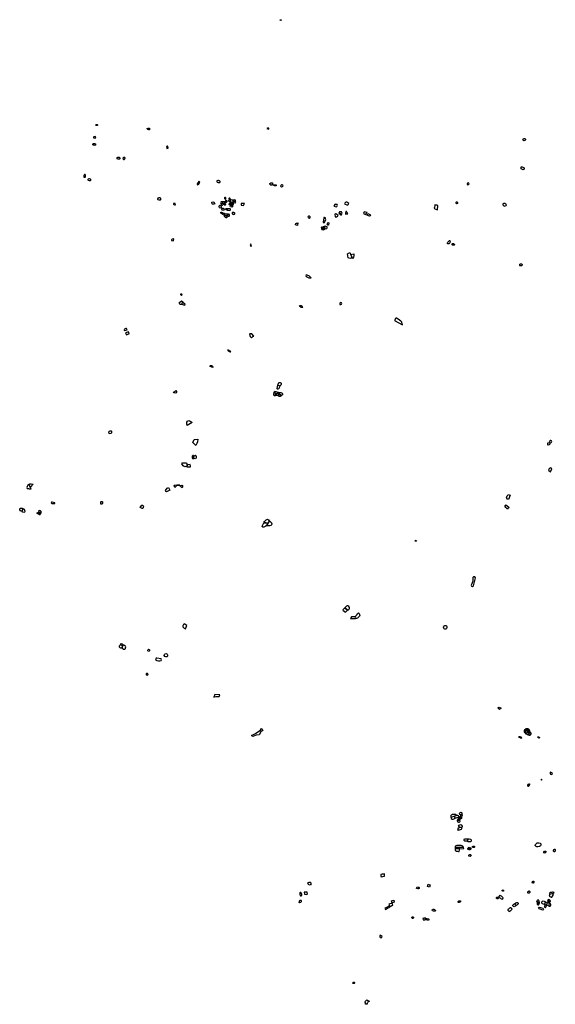
# Model space of a CAD drawing. Extents: x 627.2 to 668.4, y 4661.4 to 4698.9.
# Drawn here: x 627.2 to 647.7, y 4661.4 to 4698.9 of the extents above; entities that cross this region are included whole.
import ezdxf

# ---------------------------------------------------------------- set-up
doc = ezdxf.new("R2010")
doc.units = 0
doc.layers.add('LOTS', color=6, linetype='CONTINUOUS')

msp = doc.modelspace()

# ---------------------------------------------------------------- linework, layer by layer
at = {"layer": 'LOTS'}
for points in [[(637.163, 4698.895), (637.18, 4698.897), (637.193, 4698.891), (637.193, 4698.877), (637.18, 4698.871), (637.164, 4698.876), (637.157, 4698.88)], [(630.131, 4694.87), (630.13, 4694.883), (630.135, 4694.891), (630.154, 4694.898), (630.179, 4694.896), (630.196, 4694.888), (630.197, 4694.872), (630.19, 4694.866), (630.166, 4694.863), (630.147, 4694.865)], [(632.181, 4694.758), (632.176, 4694.697), (632.148, 4694.7), (632.109, 4694.707), (632.086, 4694.732), (632.089, 4694.752), (632.119, 4694.767), (632.159, 4694.768)], [(636.7, 4694.776), (636.646, 4694.743), (636.716, 4694.722), (636.731, 4694.735), (636.729, 4694.753), (636.717, 4694.766), (636.7, 4694.776)], [(630.069, 4694.434), (630.057, 4694.432), (630.041, 4694.424), (630.037, 4694.404), (630.041, 4694.393), (630.052, 4694.388), (630.079, 4694.39), (630.112, 4694.391), (630.125, 4694.395), (630.119, 4694.444)], [(646.439, 4694.288), (646.414, 4694.315), (646.42, 4694.345), (646.445, 4694.371), (646.49, 4694.367), (646.515, 4694.341), (646.511, 4694.318), (646.489, 4694.289), (646.455, 4694.279)], [(630.02, 4694.131), (630.017, 4694.153), (630.021, 4694.167), (630.027, 4694.177), (630.04, 4694.178), (630.055, 4694.178), (630.079, 4694.177), (630.086, 4694.172), (630.103, 4694.165), (630.112, 4694.162), (630.119, 4694.152), (630.118, 4694.131), (630.114, 4694.118), (630.105, 4694.108), (630.087, 4694.104), (630.064, 4694.108), (630.053, 4694.112), (630.039, 4694.119)], [(632.828, 4694.06), (632.833, 4693.989), (632.889, 4693.999), (632.879, 4694.075), (632.862, 4694.075)], [(630.941, 4693.643), (630.974, 4693.653), (631.015, 4693.655), (631.04, 4693.637), (631.049, 4693.629), (631.046, 4693.597), (631.035, 4693.583), (631.003, 4693.578), (630.98, 4693.576), (630.945, 4693.595), (630.938, 4693.613)], [(631.156, 4693.621), (631.166, 4693.579), (631.18, 4693.571), (631.205, 4693.573), (631.227, 4693.584), (631.241, 4693.597), (631.245, 4693.632), (631.237, 4693.643), (631.217, 4693.644), (631.186, 4693.64), (631.171, 4693.632)], [(646.356, 4693.288), (646.394, 4693.286), (646.434, 4693.268), (646.463, 4693.246), (646.469, 4693.22), (646.458, 4693.193), (646.432, 4693.178), (646.395, 4693.19), (646.344, 4693.21)], [(629.694, 4692.99), (629.68, 4692.975), (629.675, 4692.959), (629.671, 4692.931), (629.676, 4692.894), (629.717, 4692.888), (629.729, 4692.909), (629.734, 4692.943), (629.733, 4692.975), (629.722, 4692.99), (629.709, 4692.992)], [(629.857, 4692.832), (629.838, 4692.821), (629.826, 4692.809), (629.827, 4692.791), (629.836, 4692.776), (629.869, 4692.766), (629.907, 4692.761), (629.929, 4692.77), (629.94, 4692.785), (629.938, 4692.803), (629.919, 4692.819), (629.89, 4692.828), (629.873, 4692.832)], [(634.058, 4692.733), (633.99, 4692.638), (633.997, 4692.618), (634.013, 4692.607), (634.036, 4692.608), (634.059, 4692.628), (634.074, 4692.653), (634.087, 4692.675), (634.09, 4692.7), (634.082, 4692.716), (634.074, 4692.724)], [(634.849, 4692.749), (634.838, 4692.755), (634.804, 4692.762), (634.778, 4692.763), (634.752, 4692.76), (634.742, 4692.748), (634.744, 4692.723), (634.762, 4692.705), (634.794, 4692.691), (634.843, 4692.689), (634.86, 4692.695), (634.872, 4692.712), (634.868, 4692.733), (634.857, 4692.746)], [(636.87, 4692.675), (636.854, 4692.587), (636.837, 4692.586), (636.807, 4692.594), (636.783, 4692.609), (636.764, 4692.63), (636.769, 4692.651), (636.784, 4692.668), (636.801, 4692.678), (636.825, 4692.681), (636.852, 4692.678)], [(636.911, 4692.572), (636.919, 4692.616), (636.995, 4692.606), (637.009, 4692.599), (637.003, 4692.56), (636.979, 4692.563), (636.955, 4692.565), (636.937, 4692.568)], [(637.214, 4692.606), (637.175, 4692.557), (637.187, 4692.542), (637.209, 4692.525), (637.225, 4692.524), (637.251, 4692.536), (637.27, 4692.565), (637.263, 4692.585), (637.238, 4692.603)], [(644.361, 4692.641), (644.356, 4692.659), (644.34, 4692.677), (644.309, 4692.67), (644.289, 4692.645), (644.294, 4692.619), (644.319, 4692.606), (644.344, 4692.608), (644.35, 4692.621)], [(632.54, 4692.12), (632.577, 4692.112), (632.592, 4692.091), (632.599, 4692.07), (632.595, 4692.047), (632.592, 4692.032), (632.578, 4692.016), (632.545, 4692.019), (632.502, 4692.028), (632.491, 4692.04), (632.494, 4692.067), (632.521, 4692.101)], [(635.078, 4692.114), (635.053, 4692.114), (635.036, 4692.101), (635.036, 4692.083), (635.048, 4692.072), (635.061, 4692.069), (635.074, 4692.07), (635.082, 4692.073), (635.087, 4692.08), (635.09, 4692.089), (635.087, 4692.102)], [(635.235, 4692.099), (635.215, 4692.092), (635.204, 4692.079), (635.207, 4692.061), (635.225, 4692.052), (635.242, 4692.054), (635.255, 4692.066), (635.255, 4692.082), (635.241, 4692.095)], [(633.171, 4691.833), (633.159, 4691.886), (633.143, 4691.891), (633.119, 4691.893), (633.097, 4691.89), (633.095, 4691.868), (633.109, 4691.846), (633.127, 4691.835), (633.157, 4691.834)], [(634.548, 4691.937), (634.632, 4691.959), (634.667, 4691.872), (634.631, 4691.863), (634.608, 4691.861), (634.583, 4691.869), (634.569, 4691.883), (634.556, 4691.903), (634.554, 4691.913)], [(634.89, 4691.799), (634.911, 4691.758), (634.911, 4691.758), (634.908, 4691.727), (634.88, 4691.714), (634.847, 4691.727), (634.827, 4691.781), (634.839, 4691.813), (634.866, 4691.82)], [(634.962, 4691.909), (634.946, 4691.958), (634.909, 4691.949), (634.892, 4691.938), (634.886, 4691.915), (634.894, 4691.891), (634.907, 4691.88), (634.915, 4691.885)], [(634.966, 4691.907), (634.91, 4691.878), (634.91, 4691.852), (634.93, 4691.829), (634.962, 4691.829), (635, 4691.864), (635, 4691.864)], [(634.935, 4691.694), (634.922, 4691.678), (634.92, 4691.656), (634.946, 4691.644), (634.976, 4691.65), (635.007, 4691.642), (635.024, 4691.646), (635.035, 4691.666), (635.025, 4691.684), (634.995, 4691.695), (634.966, 4691.697)], [(635.03, 4691.899), (635.002, 4691.868), (635.002, 4691.868), (634.968, 4691.909), (634.95, 4691.96), (634.997, 4691.97), (635.031, 4691.961)], [(635.033, 4691.899), (635.007, 4691.867), (635.007, 4691.867), (635.049, 4691.832), (635.079, 4691.837), (635.092, 4691.873), (635.092, 4691.873), (635.068, 4691.899)], [(635.07, 4691.966), (635.112, 4691.939), (635.065, 4691.903), (635.034, 4691.903), (635.034, 4691.961)], [(635.07, 4691.969), (635.114, 4691.942), (635.131, 4691.956), (635.138, 4691.968), (635.136, 4691.988), (635.108, 4692.009), (635.075, 4692)], [(635.149, 4691.692), (635.135, 4691.638), (635.112, 4691.643), (635.088, 4691.651), (635.075, 4691.671), (635.083, 4691.695), (635.105, 4691.704), (635.125, 4691.697)], [(635.156, 4691.637), (635.186, 4691.632), (635.241, 4691.629), (635.266, 4691.646), (635.266, 4691.676), (635.251, 4691.685), (635.212, 4691.682), (635.153, 4691.691), (635.139, 4691.638)], [(635.26, 4691.956), (635.26, 4691.956), (635.26, 4691.956), (635.23, 4691.95), (635.2, 4691.981), (635.202, 4692.005), (635.248, 4692.024)], [(635.293, 4691.885), (635.253, 4691.828), (635.218, 4691.847), (635.217, 4691.877), (635.243, 4691.903), (635.243, 4691.903), (635.243, 4691.903)], [(635.243, 4691.906), (635.295, 4691.887), (635.319, 4691.933), (635.263, 4691.952)], [(635.262, 4691.956), (635.337, 4691.932), (635.351, 4691.929), (635.375, 4692.019), (635.326, 4692.022), (635.287, 4692.03), (635.25, 4692.025)], [(635.267, 4691.82), (635.337, 4691.8), (635.339, 4691.768), (635.315, 4691.752), (635.268, 4691.767), (635.254, 4691.785)], [(635.286, 4691.868), (635.356, 4691.842), (635.335, 4691.805), (635.257, 4691.826)], [(635.289, 4691.871), (635.303, 4691.892), (635.377, 4691.866), (635.357, 4691.845)], [(635.323, 4691.932), (635.305, 4691.896), (635.379, 4691.869), (635.379, 4691.869), (635.397, 4691.916)], [(635.368, 4691.98), (635.354, 4691.929), (635.387, 4691.922), (635.431, 4691.913), (635.445, 4691.914), (635.463, 4691.932), (635.461, 4691.963)], [(635.377, 4692.019), (635.369, 4691.983), (635.461, 4691.966), (635.456, 4691.994), (635.45, 4692.015), (635.423, 4692.024), (635.423, 4692.024), (635.377, 4692.019)], [(635.675, 4691.895), (635.666, 4691.825), (635.756, 4691.817), (635.776, 4691.839), (635.79, 4691.863), (635.797, 4691.886)], [(639.243, 4691.857), (639.206, 4691.79), (639.296, 4691.757), (639.317, 4691.778), (639.336, 4691.802), (639.343, 4691.827), (639.332, 4691.847), (639.291, 4691.857), (639.258, 4691.865)], [(639.608, 4691.874), (639.725, 4691.822), (639.749, 4691.847), (639.768, 4691.869), (639.774, 4691.895), (639.738, 4691.919), (639.698, 4691.936), (639.657, 4691.938), (639.632, 4691.917), (639.623, 4691.902)], [(643.161, 4691.649), (643.174, 4691.813), (643.133, 4691.821), (643.085, 4691.832), (643.062, 4691.833), (643.051, 4691.8), (643.039, 4691.745), (643.037, 4691.706), (643.06, 4691.687), (643.125, 4691.663)], [(643.902, 4691.958), (643.937, 4691.895), (643.915, 4691.889), (643.884, 4691.877), (643.865, 4691.884), (643.859, 4691.91), (643.874, 4691.935), (643.887, 4691.947)], [(645.651, 4691.833), (645.704, 4691.783), (645.736, 4691.802), (645.78, 4691.813), (645.796, 4691.835), (645.762, 4691.864), (645.723, 4691.889), (645.673, 4691.893), (645.657, 4691.875)], [(634.975, 4691.531), (634.954, 4691.484), (634.937, 4691.496), (634.915, 4691.51), (634.898, 4691.522), (634.894, 4691.542), (634.901, 4691.554), (634.924, 4691.554), (634.943, 4691.544), (634.961, 4691.539)], [(635.048, 4691.51), (635.035, 4691.437), (635.017, 4691.442), (634.995, 4691.457), (634.973, 4691.469), (634.956, 4691.48), (634.977, 4691.528), (634.999, 4691.523), (635.019, 4691.517), (635.036, 4691.513)], [(635.037, 4691.432), (635.142, 4691.409), (635.138, 4691.394), (635.13, 4691.365), (635.124, 4691.346), (635.115, 4691.337), (635.098, 4691.339), (635.077, 4691.353), (635.058, 4691.366), (635.039, 4691.394), (635.036, 4691.411)], [(635.142, 4691.488), (635.14, 4691.415), (635.039, 4691.437), (635.052, 4691.509), (635.083, 4691.499), (635.107, 4691.493), (635.126, 4691.49)], [(635.145, 4691.487), (635.144, 4691.414), (635.178, 4691.409), (635.211, 4691.41), (635.229, 4691.425), (635.232, 4691.451), (635.223, 4691.467), (635.206, 4691.476), (635.188, 4691.481), (635.17, 4691.484), (635.159, 4691.485)], [(635.332, 4691.538), (635.322, 4691.513), (635.328, 4691.497), (635.352, 4691.481), (635.371, 4691.476), (635.396, 4691.479), (635.417, 4691.486), (635.429, 4691.501), (635.431, 4691.519), (635.418, 4691.537), (635.396, 4691.544), (635.371, 4691.545), (635.353, 4691.544), (635.339, 4691.541)], [(638.293, 4691.397), (638.272, 4691.402), (638.249, 4691.404), (638.218, 4691.385), (638.233, 4691.352), (638.251, 4691.334), (638.281, 4691.336), (638.304, 4691.345), (638.305, 4691.368), (638.302, 4691.384)], [(638.82, 4691.338), (638.803, 4691.174), (638.82, 4691.147), (638.855, 4691.169), (638.896, 4691.276), (638.886, 4691.303), (638.884, 4691.344), (638.846, 4691.36), (638.819, 4691.353)], [(639.239, 4691.483), (639.258, 4691.385), (639.302, 4691.382), (639.351, 4691.413), (639.371, 4691.435), (639.302, 4691.481), (639.275, 4691.494)], [(639.407, 4691.511), (639.458, 4691.457), (639.504, 4691.456), (639.509, 4691.483), (639.407, 4691.529), (639.401, 4691.522)], [(639.413, 4691.537), (639.512, 4691.495), (639.519, 4691.524), (639.495, 4691.567), (639.465, 4691.575), (639.42, 4691.566)], [(639.656, 4691.484), (639.738, 4691.496), (639.705, 4691.564), (639.683, 4691.587), (639.657, 4691.584), (639.647, 4691.536)], [(640.331, 4691.512), (640.412, 4691.467), (640.472, 4691.55), (640.357, 4691.568)], [(640.497, 4691.507), (640.599, 4691.458), (640.573, 4691.414), (640.56, 4691.401), (640.459, 4691.439), (640.474, 4691.46)], [(637.828, 4691.147), (637.816, 4691.057), (637.778, 4691.064), (637.748, 4691.08), (637.738, 4691.102), (637.75, 4691.127), (637.78, 4691.143), (637.804, 4691.143)], [(638.722, 4690.985), (638.743, 4690.895), (638.829, 4690.887), (638.771, 4690.97)], [(638.783, 4690.972), (638.838, 4690.89), (638.854, 4690.927), (638.835, 4691.007), (638.799, 4691.004), (638.775, 4690.988)], [(638.849, 4691.009), (638.862, 4690.936), (638.899, 4690.924), (638.938, 4690.936), (638.957, 4690.968), (638.946, 4691), (638.909, 4691.015), (638.878, 4691.021)], [(638.964, 4691.111), (638.974, 4691.169), (639.021, 4691.153), (639.004, 4691.067), (638.979, 4691.058), (638.955, 4691.094)], [(633.013, 4690.482), (633.094, 4690.469), (633.102, 4690.537), (633.043, 4690.526), (633.016, 4690.502)], [(636.023, 4690.34), (636.018, 4690.317), (636.022, 4690.291), (636.027, 4690.271), (636.042, 4690.26), (636.057, 4690.261), (636.064, 4690.28), (636.059, 4690.305), (636.05, 4690.331), (636.029, 4690.339)], [(643.544, 4690.355), (643.543, 4690.384), (643.557, 4690.42), (643.577, 4690.447), (643.602, 4690.471), (643.618, 4690.476), (643.632, 4690.479), (643.643, 4690.432), (643.645, 4690.411), (643.634, 4690.394), (643.619, 4690.378), (643.607, 4690.37), (643.602, 4690.354), (643.562, 4690.353)], [(643.727, 4690.359), (643.749, 4690.36), (643.763, 4690.362), (643.775, 4690.361), (643.787, 4690.354), (643.796, 4690.345), (643.802, 4690.329), (643.802, 4690.316), (643.796, 4690.304), (643.786, 4690.296), (643.77, 4690.295), (643.752, 4690.295), (643.741, 4690.299), (643.729, 4690.307), (643.724, 4690.309), (643.721, 4690.352)], [(639.811, 4690.02), (639.907, 4689.803), (639.856, 4689.804), (639.811, 4689.798), (639.758, 4689.819), (639.732, 4689.974)], [(639.859, 4689.946), (639.966, 4689.969), (639.967, 4689.912), (639.938, 4689.797), (639.919, 4689.805)], [(646.376, 4689.586), (646.376, 4689.586), (646.387, 4689.549), (646.386, 4689.533), (646.375, 4689.517), (646.354, 4689.509), (646.334, 4689.509), (646.306, 4689.509), (646.291, 4689.519), (646.293, 4689.531), (646.297, 4689.563), (646.303, 4689.582), (646.32, 4689.585), (646.349, 4689.583)], [(638.246, 4689.054), (638.34, 4689.06), (638.277, 4689.123), (638.194, 4689.159), (638.151, 4689.164), (638.135, 4689.142), (638.156, 4689.111)], [(633.344, 4688.414), (633.368, 4688.414), (633.382, 4688.407), (633.393, 4688.388), (633.418, 4688.422), (633.41, 4688.436), (633.402, 4688.438), (633.373, 4688.432)], [(633.442, 4688.135), (633.402, 4688.052), (633.388, 4688.045), (633.362, 4688.042), (633.331, 4688.052), (633.311, 4688.102), (633.314, 4688.114), (633.392, 4688.173)], [(633.525, 4688.069), (633.507, 4688.006), (633.455, 4688.023), (633.434, 4688.034), (633.395, 4688.042), (633.41, 4688.053), (633.446, 4688.133)], [(637.894, 4688.007), (637.965, 4688.003), (637.995, 4687.954), (638.021, 4687.928), (638.012, 4687.919), (637.955, 4687.927), (637.917, 4687.96)], [(639.433, 4688.087), (639.434, 4688.036), (639.475, 4688.039), (639.497, 4688.055), (639.508, 4688.075), (639.501, 4688.107), (639.458, 4688.113), (639.444, 4688.1)], [(641.57, 4687.52), (641.517, 4687.435), (641.824, 4687.261), (641.815, 4687.306), (641.804, 4687.362), (641.759, 4687.402), (641.71, 4687.445), (641.66, 4687.482), (641.601, 4687.516)], [(631.298, 4687.127), (631.273, 4687.12), (631.241, 4687.106), (631.22, 4687.089), (631.206, 4687.078), (631.214, 4687.061), (631.225, 4687.043), (631.328, 4687.068)], [(631.263, 4686.964), (631.27, 4686.937), (631.285, 4686.877), (631.393, 4686.92), (631.398, 4686.924), (631.402, 4686.924), (631.374, 4686.994)], [(636.017, 4686.821), (636.068, 4686.766), (636.091, 4686.795), (636.121, 4686.814), (636.147, 4686.835), (636.151, 4686.837), (636.084, 4686.925), (636.063, 4686.925), (636.041, 4686.924), (636.018, 4686.921), (636.002, 4686.918), (635.988, 4686.908)], [(635.167, 4686.308), (635.166, 4686.296), (635.169, 4686.281), (635.18, 4686.266), (635.196, 4686.254), (635.223, 4686.244), (635.245, 4686.237), (635.266, 4686.237), (635.279, 4686.253)], [(634.488, 4685.678), (634.49, 4685.696), (634.5, 4685.711), (634.516, 4685.715), (634.535, 4685.708), (634.561, 4685.698), (634.581, 4685.685), (634.594, 4685.661), (634.597, 4685.641)], [(637.063, 4684.964), (637.031, 4684.831), (637.048, 4684.826), (637.065, 4684.823), (637.085, 4684.826), (637.105, 4684.831), (637.123, 4684.844), (637.136, 4684.874), (637.151, 4684.903), (637.161, 4684.927)], [(637.065, 4684.967), (637.109, 4685.067), (637.128, 4685.067), (637.159, 4685.061), (637.18, 4685.051), (637.192, 4685.036), (637.194, 4685.017), (637.192, 4684.995), (637.185, 4684.976), (637.176, 4684.954), (637.164, 4684.931)], [(633.075, 4684.698), (633.125, 4684.713), (633.184, 4684.758), (633.21, 4684.718), (633.2, 4684.679), (633.176, 4684.662), (633.122, 4684.667), (633.078, 4684.692)], [(636.964, 4684.717), (636.929, 4684.7), (636.912, 4684.682), (636.9, 4684.633), (636.91, 4684.591), (636.937, 4684.574), (636.97, 4684.565), (636.982, 4684.567)], [(636.973, 4684.72), (636.992, 4684.72), (637.037, 4684.707), (637.08, 4684.693), (637.1, 4684.686), (637.07, 4684.659), (637.037, 4684.642), (636.979, 4684.615)], [(636.982, 4684.61), (637.078, 4684.655), (637.101, 4684.681), (637.098, 4684.62), (637.101, 4684.549), (637.055, 4684.567), (637.017, 4684.572), (636.986, 4684.57)], [(637.105, 4684.682), (637.136, 4684.687), (637.18, 4684.686), (637.209, 4684.675), (637.235, 4684.658), (637.249, 4684.63), (637.251, 4684.598), (637.228, 4684.582), (637.207, 4684.575), (637.168, 4684.596), (637.129, 4684.62), (637.104, 4684.64)], [(637.106, 4684.632), (637.149, 4684.603), (637.204, 4684.571), (637.188, 4684.548), (637.159, 4684.525), (637.135, 4684.529), (637.113, 4684.54), (637.106, 4684.546)], [(633.804, 4683.541), (633.607, 4683.424), (633.597, 4683.479), (633.603, 4683.551), (633.63, 4683.593), (633.674, 4683.611), (633.724, 4683.595), (633.786, 4683.555)], [(630.709, 4683.215), (630.668, 4683.208), (630.638, 4683.203), (630.62, 4683.189), (630.607, 4683.167), (630.623, 4683.135), (630.665, 4683.123), (630.71, 4683.13), (630.741, 4683.159), (630.743, 4683.193), (630.723, 4683.207)], [(633.88, 4682.897), (634.021, 4682.903), (634.006, 4682.808), (633.986, 4682.739), (633.939, 4682.667), (633.834, 4682.777), (633.878, 4682.888)], [(647.372, 4682.769), (647.426, 4682.775), (647.449, 4682.764), (647.43, 4682.689), (647.38, 4682.674), (647.361, 4682.691), (647.364, 4682.729)], [(647.421, 4682.786), (647.452, 4682.769), (647.48, 4682.765), (647.504, 4682.787), (647.515, 4682.816), (647.512, 4682.84), (647.482, 4682.858), (647.459, 4682.853), (647.443, 4682.835), (647.43, 4682.804)], [(633.589, 4682.002), (633.616, 4681.913), (633.599, 4681.879), (633.522, 4681.852), (633.495, 4681.862), (633.462, 4681.885), (633.429, 4681.923), (633.412, 4681.966), (633.436, 4682.002)], [(633.621, 4681.925), (633.627, 4681.907), (633.601, 4681.866), (633.601, 4681.851), (633.733, 4681.847), (633.742, 4681.887), (633.729, 4681.944)], [(633.86, 4682.171), (633.85, 4682.263), (633.858, 4682.267), (633.854, 4682.279), (633.83, 4682.285), (633.808, 4682.257), (633.797, 4682.234), (633.802, 4682.201), (633.82, 4682.17), (633.846, 4682.163)], [(633.861, 4682.256), (633.905, 4682.287), (633.925, 4682.296), (633.946, 4682.28), (633.958, 4682.244), (633.959, 4682.197), (633.941, 4682.169), (633.914, 4682.161), (633.871, 4682.174)], [(647.386, 4681.719), (647.463, 4681.663), (647.497, 4681.715), (647.524, 4681.775), (647.471, 4681.809), (647.45, 4681.799), (647.423, 4681.773), (647.404, 4681.744)], [(627.639, 4681.009), (627.662, 4681.007), (627.573, 4681.176), (627.541, 4681.156), (627.523, 4681.131), (627.511, 4681.097), (627.501, 4681.058), (627.514, 4681.027), (627.558, 4681.018), (627.592, 4681.006), (627.627, 4681.008)], [(627.744, 4681.184), (627.641, 4681.07), (627.581, 4681.179), (627.615, 4681.196), (627.666, 4681.202), (627.714, 4681.194)], [(633.119, 4681.148), (633.301, 4681.179), (633.321, 4681.136), (633.265, 4681.14), (633.208, 4681.122), (633.141, 4681.065)], [(632.78, 4680.951), (632.845, 4681.037), (632.899, 4681.056), (632.945, 4680.959), (632.823, 4680.901), (632.806, 4680.905)], [(633.336, 4681.128), (633.416, 4681.152), (633.43, 4681.142), (633.436, 4681.072), (633.419, 4681.05), (633.378, 4681.071), (633.367, 4681.116)], [(628.561, 4680.477), (628.464, 4680.505), (628.442, 4680.503), (628.42, 4680.481), (628.466, 4680.457), (628.516, 4680.447), (628.559, 4680.458)], [(630.319, 4680.425), (630.32, 4680.479), (630.318, 4680.517), (630.336, 4680.528), (630.364, 4680.53), (630.389, 4680.51), (630.387, 4680.464), (630.372, 4680.427)], [(645.929, 4680.766), (645.869, 4680.603), (645.83, 4680.621), (645.803, 4680.652), (645.794, 4680.667), (645.822, 4680.739), (645.841, 4680.772), (645.856, 4680.795)], [(627.35, 4680.252), (627.306, 4680.158), (627.277, 4680.164), (627.251, 4680.175), (627.227, 4680.207), (627.225, 4680.246), (627.237, 4680.272), (627.274, 4680.279), (627.316, 4680.269)], [(627.357, 4680.249), (627.31, 4680.151), (627.327, 4680.136), (627.41, 4680.123), (627.428, 4680.149), (627.414, 4680.22), (627.387, 4680.23)], [(627.978, 4680.082), (627.97, 4680.053), (627.95, 4680.045), (627.922, 4680.056), (627.891, 4680.066), (627.889, 4680.095), (627.911, 4680.106), (627.937, 4680.103), (627.964, 4680.092)], [(627.947, 4680.165), (627.943, 4680.142), (627.971, 4680.128), (628.006, 4680.118), (628.035, 4680.109), (628.049, 4680.135), (628.038, 4680.152), (628.014, 4680.167), (627.988, 4680.179), (627.954, 4680.169)], [(628.004, 4680.114), (628.036, 4680.105), (628.036, 4680.088), (628.021, 4680.062), (628.006, 4680.038), (627.988, 4680.026), (627.971, 4680.019), (627.966, 4680.023), (627.985, 4680.091)], [(631.815, 4680.3), (631.883, 4680.389), (631.919, 4680.387), (631.94, 4680.366), (631.95, 4680.327), (631.939, 4680.293), (631.925, 4680.266), (631.896, 4680.258)], [(645.761, 4680.395), (645.879, 4680.315), (645.879, 4680.299), (645.862, 4680.28), (645.846, 4680.257), (645.831, 4680.241), (645.803, 4680.264), (645.8, 4680.267), (645.763, 4680.305), (645.734, 4680.336), (645.742, 4680.376)], [(636.5, 4679.546), (636.478, 4679.572), (636.487, 4679.619), (636.507, 4679.67), (636.539, 4679.72), (636.696, 4679.697), (636.616, 4679.602), (636.601, 4679.583), (636.583, 4679.57), (636.582, 4679.57), (636.564, 4679.557), (636.539, 4679.544)], [(636.54, 4679.724), (636.562, 4679.763), (636.599, 4679.804), (636.628, 4679.833), (636.678, 4679.849), (636.717, 4679.826), (636.742, 4679.795), (636.697, 4679.699)], [(636.621, 4679.602), (636.677, 4679.612), (636.76, 4679.617), (636.819, 4679.628), (636.848, 4679.665), (636.839, 4679.704), (636.791, 4679.759), (636.746, 4679.791), (636.701, 4679.696)], [(642.36, 4679.034), (642.35, 4679.017), (642.323, 4679.011), (642.304, 4679.017), (642.309, 4679.034), (642.324, 4679.046), (642.343, 4679.049)], [(644.588, 4677.661), (644.556, 4677.662), (644.533, 4677.65), (644.511, 4677.625), (644.504, 4677.596), (644.505, 4677.562), (644.505, 4677.518), (644.498, 4677.47), (644.481, 4677.426), (644.463, 4677.386), (644.449, 4677.344), (644.459, 4677.302), (644.497, 4677.293), (644.527, 4677.314), (644.543, 4677.362), (644.557, 4677.415), (644.571, 4677.474), (644.587, 4677.52), (644.598, 4677.571), (644.606, 4677.622)], [(639.649, 4676.313), (639.673, 4676.336), (639.702, 4676.36), (639.729, 4676.38), (639.627, 4676.476), (639.606, 4676.459), (639.587, 4676.437), (639.564, 4676.41), (639.555, 4676.391)], [(639.733, 4676.383), (639.761, 4676.403), (639.789, 4676.426), (639.804, 4676.451), (639.802, 4676.482), (639.779, 4676.526), (639.737, 4676.547), (639.711, 4676.55), (639.684, 4676.537), (639.659, 4676.515), (639.639, 4676.491), (639.631, 4676.479)], [(639.841, 4676.071), (639.901, 4676.066), (639.95, 4676.065), (640.009, 4676.065), (640.033, 4676.065), (640.014, 4676.145), (639.968, 4676.132), (639.913, 4676.135), (639.878, 4676.136)], [(640.017, 4676.148), (640.041, 4676.162), (640.06, 4676.181), (640.093, 4676.223), (640.105, 4676.257), (640.147, 4676.286), (640.171, 4676.256), (640.189, 4676.217), (640.194, 4676.188), (640.189, 4676.157), (640.15, 4676.117), (640.111, 4676.076), (640.072, 4676.066), (640.038, 4676.064)], [(633.492, 4675.861), (633.475, 4675.836), (633.46, 4675.81), (633.451, 4675.782), (633.451, 4675.753), (633.468, 4675.727), (633.497, 4675.705), (633.522, 4675.685), (633.55, 4675.672), (633.604, 4675.796)], [(643.5, 4675.681), (643.477, 4675.664), (643.442, 4675.663), (643.417, 4675.675), (643.401, 4675.7), (643.393, 4675.735), (643.395, 4675.769), (643.413, 4675.79), (643.44, 4675.805), (643.483, 4675.804), (643.503, 4675.789), (643.514, 4675.76), (643.519, 4675.72)], [(631.061, 4675.059), (631.04, 4675.036), (631.023, 4675.007), (631.023, 4674.983), (631.041, 4674.957), (631.071, 4674.947), (631.097, 4674.943), (631.121, 4674.948), (631.131, 4674.956), (631.141, 4675.013), (631.078, 4675.069)], [(631.083, 4675.104), (631.1, 4675.11), (631.132, 4675.098), (631.168, 4675.066), (631.178, 4675.052), (631.142, 4675.016), (631.081, 4675.071)], [(631.134, 4674.956), (631.149, 4674.919), (631.177, 4674.895), (631.229, 4674.893), (631.254, 4674.923), (631.265, 4674.948), (631.268, 4674.983), (631.254, 4675.01), (631.23, 4675.028), (631.2, 4675.047), (631.182, 4675.05), (631.143, 4675.013)], [(632.128, 4674.815), (632.11, 4674.836), (632.107, 4674.865), (632.121, 4674.886), (632.143, 4674.895), (632.164, 4674.89), (632.177, 4674.868), (632.175, 4674.836), (632.16, 4674.819)], [(632.452, 4674.559), (632.433, 4674.555), (632.412, 4674.526), (632.408, 4674.496), (632.451, 4674.462), (632.516, 4674.447), (632.574, 4674.451), (632.615, 4674.46), (632.63, 4674.494), (632.621, 4674.534)], [(632.764, 4674.618), (632.735, 4674.66), (632.744, 4674.698), (632.775, 4674.725), (632.82, 4674.734), (632.849, 4674.709), (632.865, 4674.677), (632.866, 4674.636), (632.844, 4674.609), (632.797, 4674.602)], [(632.121, 4673.953), (632.095, 4673.974), (632.066, 4673.972), (632.042, 4673.956), (632.044, 4673.926), (632.068, 4673.911), (632.085, 4673.91), (632.108, 4673.925)], [(634.671, 4673.168), (634.624, 4673.063), (634.659, 4673.081), (634.699, 4673.093), (634.746, 4673.095), (634.787, 4673.095), (634.83, 4673.089), (634.859, 4673.156)], [(645.51, 4672.69), (645.585, 4672.648), (645.519, 4672.597), (645.462, 4672.666)], [(636.447, 4671.879), (636.471, 4671.852), (636.494, 4671.803), (636.422, 4671.747), (636.362, 4671.633), (636.24, 4671.615), (636.112, 4671.569), (636.072, 4671.594), (636.08, 4671.616), (636.142, 4671.643), (636.216, 4671.684), (636.307, 4671.74), (636.403, 4671.815)], [(646.502, 4671.841), (646.479, 4671.828), (646.464, 4671.797), (646.463, 4671.783), (646.468, 4671.742), (646.483, 4671.726), (646.524, 4671.785)], [(646.485, 4671.724), (646.51, 4671.686), (646.546, 4671.662), (646.616, 4671.792), (646.598, 4671.807), (646.527, 4671.783)], [(646.538, 4671.854), (646.504, 4671.843), (646.526, 4671.784), (646.596, 4671.808)], [(646.69, 4671.738), (646.699, 4671.738), (646.681, 4671.788), (646.66, 4671.824), (646.61, 4671.856), (646.581, 4671.863), (646.54, 4671.856)], [(646.584, 4671.729), (646.688, 4671.738), (646.618, 4671.792)], [(646.266, 4671.564), (646.294, 4671.572), (646.332, 4671.559), (646.356, 4671.543), (646.373, 4671.52), (646.36, 4671.502), (646.319, 4671.505), (646.281, 4671.532)], [(646.547, 4671.661), (646.575, 4671.641), (646.613, 4671.627), (646.644, 4671.679), (646.716, 4671.642), (646.729, 4671.671), (646.726, 4671.701), (646.712, 4671.725), (646.7, 4671.737), (646.581, 4671.727)], [(646.614, 4671.627), (646.652, 4671.616), (646.689, 4671.621), (646.713, 4671.641), (646.644, 4671.677)], [(647.051, 4671.514), (647.027, 4671.511), (647.01, 4671.517), (646.995, 4671.527), (646.987, 4671.537), (646.983, 4671.552), (646.991, 4671.56), (647.004, 4671.556), (647.015, 4671.552), (647.032, 4671.548), (647.042, 4671.544), (647.048, 4671.531)], [(647.107, 4669.926), (647.112, 4669.914), (647.13, 4669.905), (647.139, 4669.915), (647.137, 4669.932), (647.121, 4669.937)], [(647.467, 4670.213), (647.452, 4670.194), (647.451, 4670.158), (647.468, 4670.126), (647.499, 4670.115), (647.535, 4670.136), (647.548, 4670.158)], [(646.641, 4669.67), (646.628, 4669.664), (646.61, 4669.672), (646.606, 4669.711), (646.631, 4669.756), (646.654, 4669.765), (646.671, 4669.759), (646.672, 4669.736)], [(643.682, 4668.485), (643.677, 4668.523), (643.672, 4668.548), (643.676, 4668.57), (643.695, 4668.588), (643.736, 4668.603), (643.774, 4668.608), (643.809, 4668.612), (643.828, 4668.61), (643.846, 4668.601), (643.865, 4668.579), (643.868, 4668.557)], [(643.682, 4668.483), (643.681, 4668.456), (643.685, 4668.436), (643.714, 4668.417), (643.751, 4668.418), (643.79, 4668.431), (643.819, 4668.449), (643.832, 4668.455), (643.811, 4668.533)], [(643.812, 4668.534), (643.868, 4668.555), (643.897, 4668.565), (643.92, 4668.568), (643.947, 4668.562), (643.962, 4668.533), (643.958, 4668.499), (643.932, 4668.479), (643.895, 4668.464), (643.857, 4668.454), (643.833, 4668.455)], [(643.923, 4668.343), (643.923, 4668.376), (643.933, 4668.409), (643.948, 4668.43), (643.97, 4668.446), (643.998, 4668.44), (644.014, 4668.398)], [(643.998, 4668.442), (643.97, 4668.447), (644.017, 4668.498), (644.034, 4668.543), (644.055, 4668.571), (644.072, 4668.598), (644.099, 4668.576), (644.101, 4668.558), (644.077, 4668.509), (644.039, 4668.494)], [(644.054, 4668.572), (644.03, 4668.584), (644.008, 4668.596), (644.001, 4668.614), (643.999, 4668.639), (644.015, 4668.66), (644.032, 4668.676), (644.05, 4668.681), (644.074, 4668.675), (644.091, 4668.662), (644.099, 4668.649)], [(644.016, 4668.399), (643.999, 4668.441), (644.041, 4668.493), (644.078, 4668.507), (644.071, 4668.436)], [(643.94, 4668.072), (643.947, 4668.04), (643.923, 4668.004), (643.954, 4667.999), (644, 4668.005), (644.041, 4668.019), (644.07, 4668.04), (644.088, 4668.056), (644.088, 4668.085), (644.084, 4668.1), (643.998, 4668.092)], [(643.924, 4668.341), (643.928, 4668.316), (643.956, 4668.301), (643.981, 4668.307), (644.005, 4668.319), (644.02, 4668.332), (643.996, 4668.386)], [(644.002, 4668.094), (643.987, 4668.132), (643.964, 4668.152), (643.982, 4668.184), (644.013, 4668.198), (644.05, 4668.208), (644.082, 4668.185), (644.103, 4668.154), (644.106, 4668.126), (644.083, 4668.101)], [(644.299, 4667.566), (644.264, 4667.574), (644.226, 4667.578), (644.197, 4667.583), (644.176, 4667.599), (644.171, 4667.631), (644.188, 4667.665), (644.23, 4667.673), (644.27, 4667.668), (644.315, 4667.666)], [(644.317, 4667.666), (644.361, 4667.661), (644.412, 4667.649), (644.441, 4667.627), (644.444, 4667.602), (644.437, 4667.572), (644.421, 4667.556), (644.376, 4667.558), (644.328, 4667.558), (644.301, 4667.565)], [(643.84, 4667.286), (643.835, 4667.266), (643.833, 4667.239), (643.848, 4667.219), (643.883, 4667.197), (643.931, 4667.193), (643.959, 4667.187), (643.984, 4667.189), (644.005, 4667.28)], [(644.138, 4667.339), (644.145, 4667.309), (644.14, 4667.275), (643.84, 4667.287), (643.848, 4667.348)], [(643.848, 4667.348), (643.85, 4667.386), (643.871, 4667.409), (643.908, 4667.421), (643.954, 4667.424), (644, 4667.423), (644.046, 4667.422), (644.082, 4667.412), (644.12, 4667.388), (644.134, 4667.357), (644.137, 4667.341)], [(644.312, 4667.296), (644.323, 4667.317), (644.341, 4667.337), (644.366, 4667.344), (644.392, 4667.341), (644.412, 4667.331), (644.431, 4667.303)], [(644.431, 4667.301), (644.427, 4667.273), (644.417, 4667.258), (644.39, 4667.25), (644.363, 4667.25), (644.334, 4667.259), (644.319, 4667.27), (644.312, 4667.295)], [(644.495, 4667.351), (644.498, 4667.376), (644.516, 4667.387), (644.541, 4667.388), (644.562, 4667.382), (644.574, 4667.369), (644.574, 4667.349), (644.558, 4667.334), (644.522, 4667.334)], [(646.888, 4667.413), (646.892, 4667.455), (646.93, 4667.493), (646.965, 4667.515), (647.029, 4667.52), (647.07, 4667.502), (647.094, 4667.475), (647.105, 4667.435), (647.084, 4667.4), (647.043, 4667.37), (646.99, 4667.357), (646.944, 4667.361), (646.921, 4667.373)], [(644.357, 4667.009), (644.354, 4667.04), (644.369, 4667.061), (644.391, 4667.071), (644.417, 4667.069), (644.432, 4667.054), (644.44, 4667.033), (644.436, 4667.013), (644.421, 4667.004), (644.399, 4666.998)], [(647.218, 4667.131), (647.22, 4667.164), (647.237, 4667.192), (647.266, 4667.202), (647.291, 4667.197), (647.297, 4667.167), (647.277, 4667.14), (647.254, 4667.122)], [(647.584, 4667.225), (647.586, 4667.24), (647.592, 4667.255), (647.602, 4667.261), (647.619, 4667.272), (647.633, 4667.272), (647.642, 4667.265), (647.648, 4667.252), (647.652, 4667.241), (647.652, 4667.232), (647.649, 4667.217), (647.645, 4667.206), (647.639, 4667.193), (647.635, 4667.184), (647.629, 4667.177), (647.618, 4667.171), (647.604, 4667.173), (647.594, 4667.177), (647.587, 4667.191), (647.585, 4667.2), (647.583, 4667.211), (647.583, 4667.219)], [(640.995, 4666.231), (641.039, 4666.224), (641.08, 4666.23), (641.12, 4666.24), (641.143, 4666.245), (641.132, 4666.334), (641.098, 4666.325), (641.044, 4666.318), (641.003, 4666.305), (640.994, 4666.301)], [(638.215, 4665.991), (638.237, 4666.005), (638.27, 4666.021), (638.304, 4666.01), (638.322, 4665.989), (638.328, 4665.955), (638.334, 4665.932), (638.335, 4665.925), (638.25, 4665.903)], [(642.387, 4665.837), (642.417, 4665.829), (642.443, 4665.818), (642.459, 4665.808), (642.465, 4665.786), (642.454, 4665.77), (642.433, 4665.765), (642.413, 4665.758), (642.352, 4665.777)], [(642.801, 4665.938), (642.829, 4665.932), (642.883, 4665.911), (642.852, 4665.83), (642.773, 4665.854)], [(646.778, 4665.977), (646.764, 4666), (646.783, 4666.04), (646.811, 4666.057), (646.827, 4666.056), (646.839, 4666.037), (646.828, 4666.01), (646.806, 4665.981)], [(637.96, 4665.498), (637.982, 4665.508), (637.986, 4665.523), (637.981, 4665.551), (637.966, 4665.586), (637.948, 4665.616), (637.925, 4665.623), (637.908, 4665.612), (637.904, 4665.577), (637.915, 4665.547), (637.919, 4665.524), (637.927, 4665.502), (637.934, 4665.489)], [(638.086, 4665.56), (638.111, 4665.558), (638.159, 4665.549), (638.185, 4665.552), (638.197, 4665.568), (638.192, 4665.607), (638.186, 4665.635), (638.163, 4665.639), (638.121, 4665.633), (638.088, 4665.633), (638.076, 4665.635)], [(645.438, 4665.443), (645.444, 4665.443), (645.451, 4665.441), (645.459, 4665.436), (645.468, 4665.429), (645.475, 4665.422), (645.481, 4665.416), (645.482, 4665.409), (645.48, 4665.401), (645.476, 4665.395), (645.468, 4665.388), (645.458, 4665.384), (645.451, 4665.382), (645.441, 4665.381), (645.429, 4665.385), (645.423, 4665.391), (645.414, 4665.397), (645.407, 4665.404), (645.406, 4665.407), (645.405, 4665.412), (645.406, 4665.42), (645.411, 4665.427), (645.414, 4665.429), (645.424, 4665.439), (645.432, 4665.444)], [(645.489, 4665.446), (645.512, 4665.431), (645.557, 4665.403), (645.592, 4665.38), (645.624, 4665.371), (645.648, 4665.379), (645.661, 4665.414), (645.655, 4665.435), (645.604, 4665.475), (645.568, 4665.496), (645.532, 4665.525)], [(645.63, 4665.714), (645.634, 4665.714), (645.64, 4665.716), (645.651, 4665.717), (645.659, 4665.716), (645.664, 4665.716), (645.67, 4665.713), (645.676, 4665.709), (645.68, 4665.703), (645.683, 4665.697), (645.682, 4665.69), (645.678, 4665.681), (645.673, 4665.672), (645.667, 4665.669), (645.661, 4665.668), (645.653, 4665.672), (645.636, 4665.676), (645.634, 4665.681), (645.629, 4665.685), (645.627, 4665.69), (645.624, 4665.698), (645.624, 4665.703), (645.625, 4665.706), (645.63, 4665.712)], [(646.659, 4665.683), (646.673, 4665.671), (646.679, 4665.664), (646.682, 4665.654), (646.682, 4665.634), (646.678, 4665.623), (646.674, 4665.615), (646.669, 4665.607), (646.668, 4665.609), (646.665, 4665.604), (646.659, 4665.597), (646.652, 4665.594), (646.644, 4665.59), (646.636, 4665.59), (646.623, 4665.595), (646.615, 4665.599), (646.61, 4665.604), (646.609, 4665.608), (646.608, 4665.618), (646.606, 4665.623), (646.606, 4665.631), (646.606, 4665.638), (646.608, 4665.644), (646.617, 4665.654), (646.627, 4665.668), (646.636, 4665.673), (646.647, 4665.68), (646.655, 4665.682)], [(647.441, 4665.561), (647.424, 4665.48), (647.466, 4665.459), (647.499, 4665.447), (647.525, 4665.448), (647.543, 4665.482), (647.565, 4665.522), (647.572, 4665.551), (647.58, 4665.575)], [(647.456, 4665.634), (647.495, 4665.631), (647.529, 4665.638), (647.552, 4665.646), (647.58, 4665.646), (647.594, 4665.627), (647.586, 4665.598), (647.58, 4665.577), (647.441, 4665.562)], [(637.902, 4665.224), (637.889, 4665.244), (637.89, 4665.281), (637.899, 4665.309), (637.919, 4665.328), (637.945, 4665.332), (637.959, 4665.31), (637.962, 4665.287), (637.955, 4665.261), (637.929, 4665.234)], [(641.149, 4665.026), (641.178, 4664.972), (641.212, 4664.993), (641.256, 4665.02), (641.312, 4665.053), (641.346, 4665.069), (641.329, 4665.114), (641.253, 4665.063)], [(641.431, 4665.218), (641.307, 4665.172), (641.348, 4665.071), (641.382, 4665.098), (641.416, 4665.122), (641.453, 4665.137), (641.442, 4665.183)], [(641.436, 4665.221), (641.411, 4665.298), (641.489, 4665.326), (641.504, 4665.249)], [(644.033, 4665.297), (644.039, 4665.277), (644.031, 4665.263), (644.017, 4665.248), (643.99, 4665.239), (643.972, 4665.239), (643.957, 4665.245), (643.953, 4665.249), (643.952, 4665.258), (643.951, 4665.275), (643.96, 4665.289), (643.971, 4665.299), (643.98, 4665.301), (643.996, 4665.303), (644.011, 4665.304), (644.02, 4665.303), (644.032, 4665.298)], [(645.952, 4665.041), (645.927, 4665.032), (645.905, 4665.018), (645.888, 4665.008), (645.866, 4664.99), (645.844, 4664.976), (645.842, 4664.964), (645.841, 4664.955), (645.84, 4664.948), (645.854, 4664.932), (645.868, 4664.92), (645.879, 4664.911), (645.888, 4664.905), (645.898, 4664.902), (645.926, 4664.919), (645.938, 4664.926), (645.95, 4664.934), (645.963, 4664.946), (645.979, 4664.961), (645.996, 4664.977), (646.002, 4664.987), (645.995, 4664.999), (645.989, 4665.007), (645.981, 4665.018), (645.974, 4665.025), (645.959, 4665.037), (645.953, 4665.041)], [(646.159, 4665.124), (646.145, 4665.108), (646.112, 4665.085), (646.088, 4665.077), (646.059, 4665.081), (646.043, 4665.088), (646.029, 4665.113), (646.035, 4665.143), (646.073, 4665.176), (646.101, 4665.19)], [(646.101, 4665.192), (646.151, 4665.229), (646.184, 4665.242), (646.213, 4665.237), (646.235, 4665.219), (646.236, 4665.195), (646.221, 4665.164), (646.189, 4665.142), (646.161, 4665.125)], [(646.984, 4665.246), (646.962, 4665.246), (646.948, 4665.257), (646.943, 4665.275), (646.982, 4665.348), (647.005, 4665.327), (647.024, 4665.312), (647.033, 4665.287), (647.022, 4665.276), (647.003, 4665.25)], [(647.05, 4665.216), (647.049, 4665.243), (647.022, 4665.274), (647.004, 4665.249), (646.985, 4665.245), (646.963, 4665.196), (646.965, 4665.176), (646.985, 4665.153), (647.007, 4665.145)], [(647.036, 4664.994), (647.023, 4665.021), (647.021, 4665.045), (647.037, 4665.057), (647.091, 4665.044), (647.127, 4665.037), (647.171, 4665.025), (647.192, 4665.009), (647.205, 4664.986), (647.193, 4664.961), (647.174, 4664.951)], [(647.239, 4665.164), (647.203, 4665.173), (647.162, 4665.192), (647.144, 4665.21), (647.133, 4665.242), (647.136, 4665.268), (647.159, 4665.294), (647.188, 4665.297), (647.222, 4665.294), (647.254, 4665.28), (647.273, 4665.269)], [(647.266, 4665.155), (647.254, 4665.123), (647.239, 4665.088), (647.243, 4665.065), (647.259, 4665.048), (647.281, 4665.035), (647.324, 4665.138)], [(647.312, 4665.144), (647.241, 4665.164), (647.275, 4665.267), (647.347, 4665.24)], [(647.386, 4665.113), (647.327, 4665.139), (647.314, 4665.143), (647.349, 4665.239), (647.428, 4665.219)], [(647.355, 4665.275), (647.398, 4665.255), (647.425, 4665.339), (647.379, 4665.353)], [(647.387, 4665.11), (647.421, 4665.095), (647.458, 4665.106), (647.475, 4665.133), (647.48, 4665.164), (647.47, 4665.187), (647.449, 4665.207), (647.429, 4665.219)], [(647.399, 4665.255), (647.431, 4665.252), (647.455, 4665.265), (647.471, 4665.286), (647.467, 4665.302), (647.447, 4665.322), (647.426, 4665.338)], [(642.173, 4664.665), (642.182, 4664.683), (642.2, 4664.693), (642.219, 4664.696), (642.238, 4664.686), (642.246, 4664.661), (642.235, 4664.641), (642.219, 4664.632), (642.206, 4664.629), (642.187, 4664.638)], [(642.98, 4664.973), (642.999, 4664.981), (643.022, 4664.981), (643.049, 4664.971), (643.07, 4664.951), (643.083, 4664.936), (643.082, 4664.923), (643.061, 4664.913), (643.039, 4664.908), (643.01, 4664.914), (642.986, 4664.916), (642.964, 4664.925), (642.956, 4664.946), (642.959, 4664.964)], [(642.709, 4664.643), (642.678, 4664.647), (642.634, 4664.644), (642.612, 4664.631), (642.605, 4664.628), (642.614, 4664.584), (642.648, 4664.576), (642.676, 4664.579), (642.695, 4664.585)], [(642.813, 4664.616), (642.827, 4664.598), (642.828, 4664.575), (642.816, 4664.559), (642.779, 4664.562), (642.747, 4664.577), (642.714, 4664.581), (642.696, 4664.584), (642.71, 4664.641)], [(640.967, 4663.999), (640.956, 4663.964), (640.956, 4663.93), (640.977, 4663.899), (641.011, 4663.895), (641.039, 4663.913), (641.046, 4663.941)], [(639.928, 4662.173), (639.94, 4662.188), (639.954, 4662.197), (639.977, 4662.2), (639.992, 4662.188), (639.996, 4662.174), (639.99, 4662.165), (639.976, 4662.156), (639.956, 4662.151), (639.944, 4662.153), (639.931, 4662.161)], [(640.418, 4661.358), (640.415, 4661.373), (640.409, 4661.397), (640.396, 4661.436), (640.39, 4661.449), (640.465, 4661.533), (640.505, 4661.509), (640.539, 4661.49), (640.558, 4661.477), (640.564, 4661.469), (640.542, 4661.462), (640.517, 4661.449), (640.501, 4661.434), (640.488, 4661.42), (640.48, 4661.402), (640.476, 4661.375), (640.476, 4661.369)]]:
    msp.add_lwpolyline(points, close=True, dxfattribs=at)

doc.saveas('drawing.dxf')
